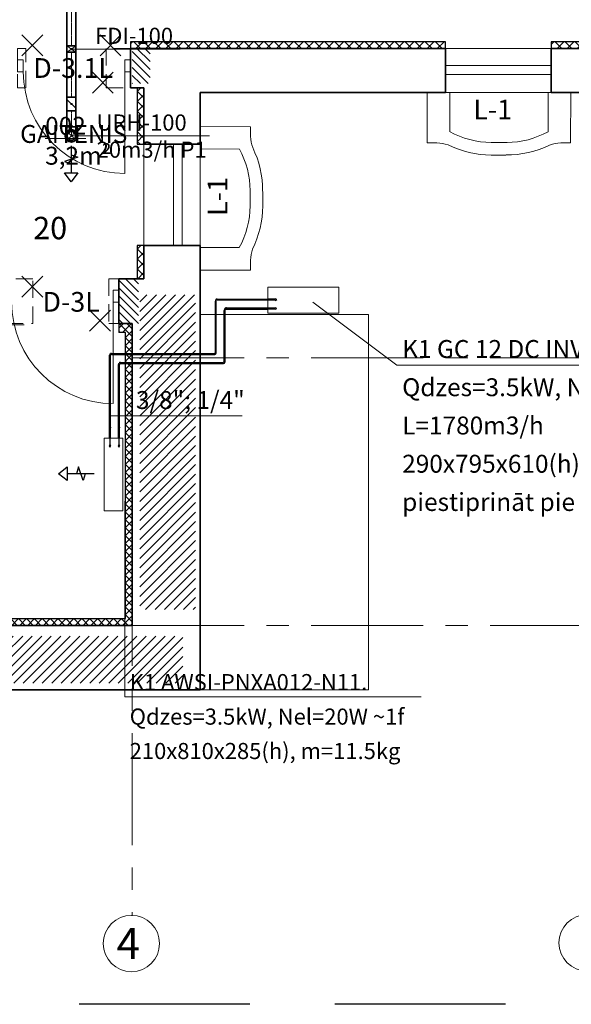
# Model space of a CAD drawing. Units: inches. Extents: x 59270 to 120137, y -1665 to 84335.
# Drawn here: x 69861 to 76023, y 15008 to 26000 of the extents above; entities that cross this region are included whole.
import ezdxf

# ---------------------------------------------------------------- set-up
doc = ezdxf.new("R2010")
doc.units = ezdxf.units.IN
doc.header["$MEASUREMENT"] = 0
for name, pattern in [('ACAD_ISO02W100', [15, 12, -3]), ('CENTER', [2, 1.25, -0.25, 0.25, -0.25]), ('CenterLine', [17.2, 13, -2, 0.2, -2]), ('DASH4DOT1', [5, 2, -0.5, 0, -0.5, 2]), ('DASHED', [19.05, 12.7, -6.35]), ('Hidden', [3, 2, -1]), ('UnderCeiling', [6.7, 4.2, -1, 0.5, -1])]:
    doc.linetypes.add(name, pattern=pattern)
doc.layers.add('_Gaisa_daudz', color=3, linetype='Continuous', lineweight=20, plot=False)
for name, color, linetype, lineweight in [('_Vent', 1, 'Continuous', 20), ('ASS', 8, 'CENTER', 9), ('BK_TIEVA', 4, 'Continuous', 9), ('BK_TONKAJA', 4, 'Continuous', 9), ('BK_WHITE', 7, 'Continuous', 35), ('dEMONT_SIEN', 252, 'DASHED', 9), ('Durvju_logu_apzim', 7, 'Continuous', 9), ('hatch', 254, 'Continuous', 0), ('meeri', 84, 'Continuous', 5), ('NOJAUC', 253, 'DASHED', 13), ('ROBEŽA', 8, 'DASH4DOT1', 15), ('SIENAS_jaun', 5, 'Continuous', 30), ('VIRSSKATS', 7, 'Continuous', 9), ('Žavēšana', 40, 'Continuous', 9)]:
    doc.layers.add(name, color=color, linetype=linetype, lineweight=lineweight)
for name, color, linetype in [('DUCT-N4-TEXT', 7, 'Continuous'), ('DUCT-P1', 7, 'Continuous'), ('DUCT-P1-COMPONENT-', 7, 'Continuous'), ('DUCT-P1-COMPONENT-TDK', 7, 'Continuous'), ('DUCT-P1-DEVICE-', 7, 'Continuous'), ('DUCT-P1-DEVICE-ARROW', 7, 'Continuous'), ('DUCT-P1-TEXT', 7, 'Continuous'), ('PIPE-C1', 7, 'Continuous'), ('TEXTS-', 7, 'Continuous')]:
    doc.layers.add(name, color=color, linetype=linetype)
doc.layers.add('DURVIS', color=7, linetype='Continuous', lineweight=9, true_color=0xdbdbdb)
doc.styles.add('BALTIC', font='ARIAL.TTF', dxfattribs={"height": 300})
doc.styles.get("Standard").update_dxf_attribs({"font": 'ARIAL.TTF'})

# ---------------------------------------------------------------- blocks, each defined once
blk = doc.blocks.new('D1 13_3')
at = {"layer": 'DURVIS', "linetype": 'Continuous'}
for p, q in [((0.36, 0), (0.36, 0.72)), ((-0.36, 0), (-0.4, 0)), ((-0.4, 0), (-0.4, -0.085)), ((-0.36, -0.085), (-0.36, 0)), ((0.4, 0), (0.36, 0)), ((0.36, 0), (0.36, -0.085)), ((0.4, -0.085), (0.4, 0)), ((-0.4, -0.085), (-0.36, -0.085)), ((0.36, -0.085), (0.4, -0.085))]:
    blk.add_line(p, q, dxfattribs=at)
blk.add_arc((0.36, 0), 0.72, 90, 180, dxfattribs=at)
blk = doc.blocks.new('*U48')
at = {"layer": 'DUCT-P1-TEXT', "color": 7, "linetype": 'Continuous', "lineweight": 15}
for p, q in [((70439, 24704, 2220), (70678, 24704, 2220)), ((70678, 24704, 2220), (71980, 24704, 2220))]:
    blk.add_line(p, q, dxfattribs=at)
at = {"layer": 'DUCT-P1-TEXT', "color": 7, "linetype": 'Continuous', "lineweight": 25}
for s, p in [('URH-100', (70721, 24762, 2220)), ('20m3/h P1', (70721, 24459, 2220))]:
    blk.add_text(s, height=180, dxfattribs=at).set_placement(p)
blk = doc.blocks.new('*U49')
at = {"layer": 'DUCT-P1-DEVICE-', "color": 30, "linetype": 'Continuous', "lineweight": 35}
for centre, radius in [((70439, 24704, 2220), 70), ((70439, 24704, 2207), 67.5), ((70439, 24704, 2209), 50), ((70439, 24704, 2220), 48)]:
    blk.add_circle(centre, radius, dxfattribs=at)
blk = doc.blocks.new('*U494')
at = {"layer": 'TEXTS-', "color": 7, "linetype": 'Continuous', "lineweight": 18}
for p, q in [((70874, 21577), (71105, 21577)), ((71105, 21577), (72346, 21577))]:
    blk.add_line(p, q, dxfattribs=at)
at = {"layer": 'TEXTS-', "color": 7, "linetype": 'Continuous', "lineweight": 25}
blk.add_text('3/8"; 1/4"', height=200, dxfattribs=at).set_placement((71160, 21654))
blk = doc.blocks.new('*U495')
at = {"layer": 'PIPE-C1', "color": 4, "linetype": 'Continuous', "lineweight": 25}
for p, q in [((72635, 22770, 2600), (72635, 22782, 2600)), ((72715, 22779, 2600), (72635, 22779, 2600)), ((72635, 22779, 2600), (72635, 22773, 2600)), ((72635, 22773, 2600), (72715, 22773, 2600)), ((72735, 22776, 2600), (72715, 22785, 2600)), ((72715, 22785, 2600), (72715, 22779, 2600)), ((72715, 22767, 2600), (72735, 22776, 2600)), ((72715, 22773, 2600), (72715, 22767, 2600))]:
    blk.add_line(p, q, dxfattribs=at)
blk = doc.blocks.new('*U496')
at = {"layer": 'PIPE-C1', "color": 4, "linetype": 'UnderCeiling', "lineweight": 25}
for p, q in [((72170, 22782, 2600), (72635, 22782, 2600)), ((72170, 22770, 2600), (72635, 22770, 2600))]:
    blk.add_line(p, q, dxfattribs=at)
blk = doc.blocks.new('*U497')
at = {"layer": 'PIPE-C1', "color": 6, "linetype": 'Continuous', "lineweight": 25}
for p, q in [((72635, 22871, 2600), (72635, 22881, 2600)), ((72715, 22879, 2600), (72635, 22879, 2600)), ((72635, 22879, 2600), (72635, 22873, 2600)), ((72635, 22873, 2600), (72715, 22873, 2600)), ((72735, 22876, 2600), (72715, 22885, 2600)), ((72715, 22885, 2600), (72715, 22879, 2600)), ((72715, 22867, 2600), (72735, 22876, 2600)), ((72715, 22873, 2600), (72715, 22867, 2600))]:
    blk.add_line(p, q, dxfattribs=at)
blk = doc.blocks.new('*U498')
at = {"layer": 'PIPE-C1', "color": 6, "linetype": 'UnderCeiling', "lineweight": 25}
for p, q in [((72067, 22881, 2600), (72635, 22881, 2600)), ((72067, 22871, 2600), (72635, 22871, 2600))]:
    blk.add_line(p, q, dxfattribs=at)
blk = doc.blocks.new('*U499')
at = {"layer": 'PIPE-C1', "color": 4, "linetype": 'UnderCeiling', "lineweight": 25}
for major_axis in [(0, 24), (0, 12)]:
    blk.add_ellipse((72170, 22758, 2600), major_axis=major_axis, ratio=1, start_param=0, end_param=1.570796, dxfattribs=at)
at = {"layer": 'PIPE-C1', "color": 4, "linetype": 'UnderCeiling', "lineweight": 25, "extrusion": (0, -1, 0)}
blk.add_ellipse((72152, 22758, 2600), major_axis=(6, 0), ratio=1, start_param=0, end_param=3.141593, dxfattribs=at)
at = {"layer": 'PIPE-C1', "color": 4, "linetype": 'UnderCeiling', "lineweight": 25, "extrusion": (1, 0, 0)}
blk.add_ellipse((72170, 22776, 2600), major_axis=(0, 6), ratio=1, start_param=0, end_param=3.141593, dxfattribs=at)
blk = doc.blocks.new('*U500')
at = {"layer": 'PIPE-C1', "color": 4, "linetype": 'UnderCeiling', "lineweight": 25}
for p, q in [((72146, 22187, 2600), (72146, 22758, 2600)), ((72158, 22187, 2600), (72158, 22758, 2600))]:
    blk.add_line(p, q, dxfattribs=at)
blk = doc.blocks.new('*U501')
at = {"layer": 'PIPE-C1', "color": 6, "linetype": 'UnderCeiling', "lineweight": 25}
for major_axis in [(0, 20), (0, 10)]:
    blk.add_ellipse((72067, 22861, 2600), major_axis=major_axis, ratio=1, start_param=0, end_param=1.570796, dxfattribs=at)
at = {"layer": 'PIPE-C1', "color": 6, "linetype": 'UnderCeiling', "lineweight": 25, "extrusion": (1, 0, 0)}
blk.add_ellipse((72067, 22876, 2600), major_axis=(0, 5), ratio=1, start_param=0, end_param=3.141593, dxfattribs=at)
at = {"layer": 'PIPE-C1', "color": 6, "linetype": 'UnderCeiling', "lineweight": 25, "extrusion": (0, -1, 0)}
blk.add_ellipse((72052, 22861, 2600), major_axis=(5, 0), ratio=1, start_param=0, end_param=3.141593, dxfattribs=at)
blk = doc.blocks.new('*U502')
at = {"layer": 'PIPE-C1', "color": 6, "linetype": 'UnderCeiling', "lineweight": 25}
for p, q in [((72047, 22284, 2600), (72047, 22861, 2600)), ((72057, 22284, 2600), (72057, 22861, 2600))]:
    blk.add_line(p, q, dxfattribs=at)
blk = doc.blocks.new('*U503')
at = {"layer": 'PIPE-C1', "color": 4, "linetype": 'UnderCeiling', "lineweight": 25}
for major_axis in [(0, -12), (0, -24)]:
    blk.add_ellipse((72134, 22187, 2600), major_axis=major_axis, ratio=1, start_param=0, end_param=1.570796, dxfattribs=at)
at = {"layer": 'PIPE-C1', "color": 4, "linetype": 'UnderCeiling', "lineweight": 25, "extrusion": (-1, 0, 0)}
blk.add_ellipse((72134, 22169, 2600), major_axis=(0, -6), ratio=1, start_param=0, end_param=3.141593, dxfattribs=at)
at = {"layer": 'PIPE-C1', "color": 4, "linetype": 'UnderCeiling', "lineweight": 25, "extrusion": (0, 1, 0)}
blk.add_ellipse((72152, 22187, 2600), major_axis=(-6, 0), ratio=1, start_param=0, end_param=3.141593, dxfattribs=at)
blk = doc.blocks.new('*U504')
at = {"layer": 'PIPE-C1', "color": 4, "linetype": 'UnderCeiling', "lineweight": 25}
for p, q in [((70988, 22175, 2600), (72134, 22175, 2600)), ((70988, 22163, 2600), (72134, 22163, 2600))]:
    blk.add_line(p, q, dxfattribs=at)
blk = doc.blocks.new('*U505')
at = {"layer": 'PIPE-C1', "color": 6, "linetype": 'UnderCeiling', "lineweight": 25}
for major_axis in [(0, -10), (0, -20)]:
    blk.add_ellipse((72037, 22284, 2600), major_axis=major_axis, ratio=1, start_param=0, end_param=1.570796, dxfattribs=at)
at = {"layer": 'PIPE-C1', "color": 6, "linetype": 'UnderCeiling', "lineweight": 25, "extrusion": (-1, 0, 0)}
blk.add_ellipse((72037, 22269, 2600), major_axis=(0, -5), ratio=1, start_param=0, end_param=3.141593, dxfattribs=at)
at = {"layer": 'PIPE-C1', "color": 6, "linetype": 'UnderCeiling', "lineweight": 25, "extrusion": (0, 1, 0)}
blk.add_ellipse((72052, 22284, 2600), major_axis=(-5, 0), ratio=1, start_param=0, end_param=3.141593, dxfattribs=at)
blk = doc.blocks.new('*U506')
at = {"layer": 'PIPE-C1', "color": 6, "linetype": 'UnderCeiling', "lineweight": 25}
for p, q in [((70885, 22274, 2600), (72037, 22274, 2600)), ((70885, 22264, 2600), (72037, 22264, 2600))]:
    blk.add_line(p, q, dxfattribs=at)
blk = doc.blocks.new('*U507')
at = {"layer": 'PIPE-C1', "color": 4, "linetype": 'UnderCeiling', "lineweight": 25}
for major_axis in [(0, 24), (0, 12)]:
    blk.add_ellipse((70988, 22151, 2600), major_axis=major_axis, ratio=1, start_param=0, end_param=1.570796, dxfattribs=at)
at = {"layer": 'PIPE-C1', "color": 4, "linetype": 'UnderCeiling', "lineweight": 25, "extrusion": (0, -1, 0)}
blk.add_ellipse((70970, 22151, 2600), major_axis=(6, 0), ratio=1, start_param=0, end_param=3.141593, dxfattribs=at)
at = {"layer": 'PIPE-C1', "color": 4, "linetype": 'UnderCeiling', "lineweight": 25, "extrusion": (1, 0, 0)}
blk.add_ellipse((70988, 22169, 2600), major_axis=(0, 6), ratio=1, start_param=0, end_param=3.141593, dxfattribs=at)
blk = doc.blocks.new('*U508')
at = {"layer": 'PIPE-C1', "color": 4, "linetype": 'UnderCeiling', "lineweight": 25}
for p, q in [((70964, 21465, 2600), (70964, 22151, 2600)), ((70976, 21465, 2600), (70976, 22151, 2600))]:
    blk.add_line(p, q, dxfattribs=at)
blk = doc.blocks.new('*U509')
at = {"layer": 'PIPE-C1', "color": 6, "linetype": 'UnderCeiling', "lineweight": 25}
for major_axis in [(0, 20), (0, 10)]:
    blk.add_ellipse((70885, 22254, 2600), major_axis=major_axis, ratio=1, start_param=0, end_param=1.570796, dxfattribs=at)
at = {"layer": 'PIPE-C1', "color": 6, "linetype": 'UnderCeiling', "lineweight": 25, "extrusion": (0, -1, 0)}
blk.add_ellipse((70870, 22254, 2600), major_axis=(5, 0), ratio=1, start_param=0, end_param=3.141593, dxfattribs=at)
at = {"layer": 'PIPE-C1', "color": 6, "linetype": 'UnderCeiling', "lineweight": 25, "extrusion": (1, 0, 0)}
blk.add_ellipse((70885, 22269, 2600), major_axis=(0, 5), ratio=1, start_param=0, end_param=3.141593, dxfattribs=at)
blk = doc.blocks.new('*U510')
at = {"layer": 'PIPE-C1', "color": 6, "linetype": 'UnderCeiling', "lineweight": 25}
for p, q in [((70865, 21462, 2600), (70865, 22254, 2600)), ((70875, 21462, 2600), (70875, 22254, 2600))]:
    blk.add_line(p, q, dxfattribs=at)
blk = doc.blocks.new('*U511')
at = {"layer": 'PIPE-C1', "color": 4, "linetype": 'UnderCeiling', "lineweight": 25, "extrusion": (0, 1, 0)}
blk.add_ellipse((70970, 21465, 2600), major_axis=(-6, 0), ratio=1, start_param=0, end_param=3.141593, dxfattribs=at)
at = {"layer": 'PIPE-C1', "color": 4, "linetype": 'UnderCeiling', "lineweight": 25, "extrusion": (-1, 0, 0)}
for centre in [(70964, 21465, 2582), (70976, 21465, 2582)]:
    blk.add_ellipse(centre, major_axis=(0, -18), ratio=1, start_param=0, end_param=1.570796, dxfattribs=at)
at = {"layer": 'PIPE-C1', "color": 7, "linetype": 'Hidden', "lineweight": -3, "extrusion": (0, 0, -1)}
blk.add_ellipse((70970, 21447, 2582), major_axis=(-6, 0), ratio=1, start_param=0, end_param=3.141593, dxfattribs=at)
at = {"layer": 'PIPE-C1', "color": 4, "linetype": 'UnderCeiling', "lineweight": 25, "extrusion": (0, 0, -1)}
blk.add_ellipse((70970, 21447, 2582), major_axis=(6, 0), ratio=1, start_param=0, end_param=3.141593, dxfattribs=at)
blk = doc.blocks.new('*U512')
at = {"layer": 'PIPE-C1', "color": 7, "linetype": 'Continuous', "lineweight": -3}
blk.add_line((70970, 21447, 2500), (70970, 21447, 2499), dxfattribs=at)
blk = doc.blocks.new('*U513')
at = {"layer": 'PIPE-C1', "color": 6, "linetype": 'UnderCeiling', "lineweight": 25, "extrusion": (0, 1, 0)}
blk.add_ellipse((70870, 21462, 2600), major_axis=(-5, 0), ratio=1, start_param=0, end_param=3.141593, dxfattribs=at)
at = {"layer": 'PIPE-C1', "color": 6, "linetype": 'UnderCeiling', "lineweight": 25, "extrusion": (-1, 0, 0)}
for centre in [(70865, 21462, 2585), (70875, 21462, 2585)]:
    blk.add_ellipse(centre, major_axis=(0, -15), ratio=1, start_param=0, end_param=1.570796, dxfattribs=at)
at = {"layer": 'PIPE-C1', "color": 7, "linetype": 'Hidden', "lineweight": -3, "extrusion": (0, 0, -1)}
blk.add_ellipse((70870, 21447, 2585), major_axis=(-5, 0), ratio=1, start_param=0, end_param=3.141593, dxfattribs=at)
at = {"layer": 'PIPE-C1', "color": 6, "linetype": 'UnderCeiling', "lineweight": 25, "extrusion": (0, 0, -1)}
blk.add_ellipse((70870, 21447, 2585), major_axis=(5, 0), ratio=1, start_param=0, end_param=3.141593, dxfattribs=at)
blk = doc.blocks.new('*U514')
at = {"layer": 'PIPE-C1', "color": 7, "linetype": 'Continuous', "lineweight": -3}
blk.add_line((70870, 21447, 2500), (70870, 21447, 2499), dxfattribs=at)
blk = doc.blocks.new('*U515')
at = {"layer": 'PIPE-C1', "color": 4, "linetype": 'UnderCeiling', "lineweight": 25, "extrusion": (1, 0, 0)}
for centre in [(70964, 21429, 2418), (70976, 21429, 2418)]:
    blk.add_ellipse(centre, major_axis=(0, 0, -18), ratio=1, start_param=0, end_param=1.570796, dxfattribs=at)
at = {"layer": 'PIPE-C1', "color": 4, "linetype": 'UnderCeiling', "lineweight": 25, "extrusion": (0, -1, 0)}
blk.add_ellipse((70970, 21429, 2400), major_axis=(6, 0), ratio=1, start_param=0, end_param=3.141593, dxfattribs=at)
blk = doc.blocks.new('*U516')
at = {"layer": 'PIPE-C1', "color": 4, "linetype": 'UnderCeiling', "lineweight": 25}
for p, q in [((70964, 21328, 2400), (70964, 21429, 2400)), ((70976, 21328, 2400), (70976, 21429, 2400))]:
    blk.add_line(p, q, dxfattribs=at)
blk = doc.blocks.new('*U517')
at = {"layer": 'PIPE-C1', "color": 4, "linetype": 'Continuous', "lineweight": 25}
for p, q in [((70964, 21328, 2400), (70976, 21328, 2400)), ((70967, 21328, 2400), (70967, 21248, 2400)), ((70973, 21328, 2400), (70967, 21328, 2400)), ((70973, 21248, 2400), (70973, 21328, 2400)), ((70967, 21248, 2400), (70961, 21248, 2400)), ((70961, 21248, 2400), (70970, 21228, 2400)), ((70970, 21228, 2400), (70979, 21248, 2400)), ((70979, 21248, 2400), (70973, 21248, 2400))]:
    blk.add_line(p, q, dxfattribs=at)
blk = doc.blocks.new('*U518')
at = {"layer": 'PIPE-C1', "color": 6, "linetype": 'UnderCeiling', "lineweight": 25, "extrusion": (1, 0, 0)}
for centre in [(70865, 21432, 2415), (70875, 21432, 2415)]:
    blk.add_ellipse(centre, major_axis=(0, 0, -15), ratio=1, start_param=0, end_param=1.570796, dxfattribs=at)
at = {"layer": 'PIPE-C1', "color": 6, "linetype": 'UnderCeiling', "lineweight": 25, "extrusion": (0, -1, 0)}
blk.add_ellipse((70870, 21432, 2400), major_axis=(5, 0), ratio=1, start_param=0, end_param=3.141593, dxfattribs=at)
blk = doc.blocks.new('*U519')
at = {"layer": 'PIPE-C1', "color": 6, "linetype": 'UnderCeiling', "lineweight": 25}
for p, q in [((70865, 21328, 2400), (70865, 21432, 2400)), ((70875, 21328, 2400), (70875, 21432, 2400))]:
    blk.add_line(p, q, dxfattribs=at)
blk = doc.blocks.new('*U520')
at = {"layer": 'PIPE-C1', "color": 6, "linetype": 'Continuous', "lineweight": 25}
for p, q in [((70865, 21328, 2400), (70875, 21328, 2400)), ((70867, 21328, 2400), (70867, 21248, 2400)), ((70873, 21328, 2400), (70867, 21328, 2400)), ((70873, 21248, 2400), (70873, 21328, 2400)), ((70867, 21248, 2400), (70861, 21248, 2400)), ((70861, 21248, 2400), (70870, 21228, 2400)), ((70870, 21228, 2400), (70879, 21248, 2400)), ((70879, 21248, 2400), (70873, 21248, 2400))]:
    blk.add_line(p, q, dxfattribs=at)
blk = doc.blocks.new('*U521')
at = {"layer": 'TEXTS-', "color": 7, "linetype": 'Continuous', "lineweight": 18}
for p, q in [((73135, 22848), (74075, 22142)), ((74075, 22142), (78048, 22142))]:
    blk.add_line(p, q, dxfattribs=at)
at = {"layer": 'TEXTS-', "color": 7, "linetype": 'Continuous', "lineweight": 25}
for s, p in [('K1 GC 12 DC INV R410', (74134, 22224)), ('Qdzes=3.5kW, Nel=0.87kW~1f', (74134, 21797)), ('L=1780m3/h', (74134, 21370)), ('290x795x610(h), m=38.5kg', (74134, 20943)), ('piestiprināt pie sienas', (74134, 20516))]:
    blk.add_text(s, height=200, dxfattribs=at).set_placement(p)
blk = doc.blocks.new('*U522')
at = {"layer": 'TEXTS-', "color": 7, "linetype": 'Continuous', "lineweight": 18}
for p, q in [((71035, 20627), (71036, 18441)), ((71036, 18441), (74346, 18441))]:
    blk.add_line(p, q, dxfattribs=at)
at = {"layer": 'TEXTS-', "color": 7, "linetype": 'Continuous', "lineweight": 25}
for s, p in [('K1 AWSI-PNXA012-N11.', (71090, 18515)), ('Qdzes=3.5kW, Nel=20W ~1f', (71090, 18130)), ('210x810x285(h), m=11.5kg', (71090, 17746))]:
    blk.add_text(s, height=180, dxfattribs=at).set_placement(p)
blk = doc.blocks.new('*U523')
at = {"layer": 'DUCT-P1-DEVICE-ARROW', "color": 3, "linetype": 'Continuous', "lineweight": 25}
for p, q in [((70294, 20932, 2160), (70393, 21007, 2160)), ((70393, 21007, 2160), (70393, 20857, 2160)), ((70519, 21007, 2160), (70494, 20932, 2160)), ((70569, 20857, 2160), (70519, 21007, 2160)), ((70393, 20857, 2160), (70294, 20932, 2160)), ((70694, 20932, 2160), (70394, 20932, 2160)), ((70594, 20932, 2160), (70569, 20857, 2160))]:
    blk.add_line(p, q, dxfattribs=at)
blk = doc.blocks.new('*U590')
at = {"layer": 'DUCT-P1-TEXT', "color": 7, "linetype": 'Continuous', "lineweight": 15}
for p, q in [((70439, 25672, 2400), (70661, 25672, 2400)), ((70661, 25672, 2400), (71654, 25672, 2400))]:
    blk.add_line(p, q, dxfattribs=at)
at = {"layer": 'DUCT-P1-TEXT', "color": 7, "linetype": 'Continuous', "lineweight": 25}
blk.add_text('FDI-100', height=180, dxfattribs=at).set_placement((70704, 25730, 2400))
blk = doc.blocks.new('*U591')
at = {"layer": 'DUCT-P1-COMPONENT-', "color": 6, "linetype": 'Continuous', "lineweight": 35}
for p, q in [((70389, 25636, 2400), (70389, 25709, 2400)), ((70489, 25636, 2400), (70489, 25709, 2400))]:
    blk.add_line(p, q, dxfattribs=at)
at = {"layer": 'DUCT-P1-COMPONENT-', "color": 7, "linetype": 'Continuous', "lineweight": 18}
for p, q in [((70434, 25676, 2400), (70395, 25704, 2400)), ((70434, 25668, 2400), (70395, 25640, 2400)), ((70445, 25676, 2400), (70484, 25704, 2400)), ((70445, 25668, 2400), (70484, 25640, 2400))]:
    blk.add_line(p, q, dxfattribs=at)
at = {"layer": 'DUCT-P1-COMPONENT-', "color": 7, "linetype": 'Continuous', "lineweight": 18, "extrusion": (0, 0, -1)}
blk.add_circle((-70439, 25672, -2400), 7.3, dxfattribs=at)
at = {"layer": 'DUCT-P1-COMPONENT-', "color": 6, "linetype": 'Continuous', "lineweight": 35, "extrusion": (0, 1, 0)}
for centre in [(70439, 25709, 2400), (70439, 25709, 2400), (70439, 25636, 2400)]:
    blk.add_ellipse(centre, major_axis=(-50, 0), ratio=1, start_param=0, end_param=3.141593, dxfattribs=at)
at = {"layer": 'DUCT-P1-COMPONENT-', "color": 6, "linetype": 'Continuous', "lineweight": 35, "extrusion": (0, -1, 0)}
blk.add_ellipse((70439, 25636, 2400), major_axis=(50, 0), ratio=1, start_param=0, end_param=3.141593, dxfattribs=at)
blk = doc.blocks.new('*U592')
at = {"layer": 'DUCT-P1', "color": 30, "linetype": 'UnderCeiling', "lineweight": 35}
for p, q in [((70389, 25709, 2400), (70389, 26999, 2400)), ((70489, 25709, 2400), (70489, 26999, 2400))]:
    blk.add_line(p, q, dxfattribs=at)
at = {"layer": 'DUCT-P1', "color": 7, "linetype": 'CenterLine', "lineweight": 18}
blk.add_line((70439, 25709, 2400), (70439, 26999, 2400), dxfattribs=at)
blk = doc.blocks.new('*U680')
at = {"layer": 'DUCT-N4-TEXT', "color": 7, "linetype": 'Continuous', "lineweight": 25}
for p, q in [((68868, 22753, 2400), (68879, 22784, 2400)), ((68868, 22664, 2400), (68914, 22783, 2400)), ((68868, 22694, 2400), (68868, 22753, 2400)), ((68879, 22784, 2400), (68903, 22784, 2400)), ((68903, 22784, 2400), (68914, 22753, 2400)), ((68914, 22753, 2400), (68914, 22694, 2400)), ((68879, 22664, 2400), (68868, 22694, 2400)), ((68903, 22664, 2400), (68879, 22664, 2400)), ((68914, 22694, 2400), (68903, 22664, 2400))]:
    blk.add_line(p, q, dxfattribs=at)
at = {"layer": 'DUCT-N4-TEXT', "color": 7, "linetype": 'Continuous', "lineweight": 15}
for p, q in [((68631, 22595, 2400), (68825, 22595, 2400)), ((68825, 22595, 2400), (69910, 22595, 2400))]:
    blk.add_line(p, q, dxfattribs=at)
at = {"layer": 'DUCT-N4-TEXT', "color": 7, "linetype": 'Continuous', "lineweight": 25}
for s, p in [(' 100 N5', (68868, 22654, 2400)), ('40m3/h ', (68868, 22350, 2400))]:
    blk.add_text(s, height=180, dxfattribs=at).set_placement(p)
blk = doc.blocks.new('*U681')
at = {"layer": 'DUCT-P1-DEVICE-ARROW', "color": 3, "linetype": 'Continuous', "lineweight": 25}
for p, q in [((70437, 24591, 500), (70437, 24291, 500)), ((70512, 24466, 500), (70362, 24416, 500)), ((70362, 24416, 500), (70437, 24391, 500)), ((70437, 24491, 500), (70512, 24466, 500)), ((70437, 24191, 500), (70362, 24290, 500)), ((70362, 24290, 500), (70512, 24290, 500)), ((70512, 24290, 500), (70437, 24191, 500))]:
    blk.add_line(p, q, dxfattribs=at)
blk = doc.blocks.new('*U687')
at = {"layer": 'DUCT-P1-COMPONENT-TDK', "color": 6, "linetype": 'Continuous', "lineweight": 35}
for p, q in [((70389, 24984, 2400), (70389, 25134, 2400)), ((70489, 24984, 2400), (70489, 25134, 2400))]:
    blk.add_line(p, q, dxfattribs=at)
at = {"layer": 'DUCT-P1-COMPONENT-TDK', "color": 7, "linetype": 'Continuous', "lineweight": 18}
for p, q in [((70483, 25016, 2400), (70396, 25102, 2400)), ((70389, 25058, 2400), (70389, 25060, 2400))]:
    blk.add_line(p, q, dxfattribs=at)
blk.add_circle((70439, 25059, 2400), 6.67, dxfattribs=at)
at = {"layer": 'DUCT-P1-COMPONENT-TDK', "color": 6, "linetype": 'Continuous', "lineweight": 35, "extrusion": (0, 1, 0)}
for centre in [(70439, 25134, 2400), (70439, 25134, 2400), (70439, 24984, 2400)]:
    blk.add_ellipse(centre, major_axis=(-50, 0), ratio=1, start_param=0, end_param=3.141593, dxfattribs=at)
at = {"layer": 'DUCT-P1-COMPONENT-TDK', "color": 6, "linetype": 'Continuous', "lineweight": 35, "extrusion": (0, -1, 0)}
blk.add_ellipse((70439, 24984, 2400), major_axis=(50, 0), ratio=1, start_param=0, end_param=3.141593, dxfattribs=at)
blk = doc.blocks.new('*U688')
at = {"layer": 'DUCT-P1', "color": 30, "linetype": 'UnderCeiling', "lineweight": 35}
for p, q in [((70389, 25134, 2400), (70389, 25636, 2400)), ((70489, 25134, 2400), (70489, 25636, 2400))]:
    blk.add_line(p, q, dxfattribs=at)
at = {"layer": 'DUCT-P1', "color": 7, "linetype": 'CenterLine', "lineweight": 18}
blk.add_line((70439, 25134, 2400), (70439, 25636, 2400), dxfattribs=at)
blk = doc.blocks.new('*U689')
at = {"layer": 'DUCT-P1', "color": 30, "linetype": 'UnderCeiling', "lineweight": 35}
for p, q in [((70389, 24804, 2400), (70389, 24984, 2400)), ((70489, 24804, 2400), (70489, 24984, 2400))]:
    blk.add_line(p, q, dxfattribs=at)
at = {"layer": 'DUCT-P1', "color": 7, "linetype": 'CenterLine', "lineweight": 18}
blk.add_line((70439, 24804, 2400), (70439, 24984, 2400), dxfattribs=at)
blk = doc.blocks.new('*U690')
at = {"layer": 'DUCT-P1', "color": 7, "linetype": 'UnderCeiling', "lineweight": 18}
for p, q in [((70475, 24739, 2300), (70404, 24668, 2300)), ((70475, 24668, 2300), (70404, 24739, 2300))]:
    blk.add_line(p, q, dxfattribs=at)
at = {"layer": 'DUCT-P1', "color": 30, "linetype": 'UnderCeiling', "lineweight": 35, "extrusion": (0, 1, 0)}
blk.add_ellipse((70439, 24804, 2400), major_axis=(-50, 0), ratio=1, start_param=0, end_param=3.141593, dxfattribs=at)
at = {"layer": 'DUCT-P1', "color": 30, "linetype": 'UnderCeiling', "lineweight": 35, "extrusion": (-1, 0, 0)}
for centre in [(70389, 24804, 2300), (70489, 24804, 2300)]:
    blk.add_ellipse(centre, major_axis=(0, -100), ratio=1, start_param=0, end_param=1.570796, dxfattribs=at)
at = {"layer": 'DUCT-P1', "color": 7, "linetype": 'Hidden', "lineweight": -3, "extrusion": (0, 0, -1)}
blk.add_ellipse((70439, 24704, 2300), major_axis=(-50, 0), ratio=1, start_param=0, end_param=3.141593, dxfattribs=at)
at = {"layer": 'DUCT-P1', "color": 7, "linetype": 'CenterLine', "lineweight": 18, "extrusion": (-1, 0, 0)}
blk.add_ellipse((70439, 24804, 2300), major_axis=(0, -100), ratio=1, start_param=0, end_param=1.570796, dxfattribs=at)
at = {"layer": 'DUCT-P1', "color": 30, "linetype": 'UnderCeiling', "lineweight": 35, "extrusion": (0, 0, -1)}
blk.add_ellipse((70439, 24704, 2300), major_axis=(50, 0), ratio=1, start_param=0, end_param=3.141593, dxfattribs=at)
blk = doc.blocks.new('*U691')
at = {"layer": 'DUCT-P1', "color": 7, "linetype": 'Continuous', "lineweight": -3}
blk.add_line((70439, 24704, 2260), (70439, 24704, 2259), dxfattribs=at)

msp = doc.modelspace()

# ---------------------------------------------------------------- hatches: boundary and pattern name
at = {"layer": 'hatch', "lineweight": 5}
h = msp.add_hatch(dxfattribs=at)
h.set_pattern_fill('ANSI37', color=8, scale=25, angle=-270)
h.set_pattern_definition([(135, (360349.34, -108774.01), (-56.1266, -56.1266), []), (225, (360349.34, -108774.01), (56.1266, -56.1266), [])])
h.paths.add_polyline_path([(71098.6, 25753.7), (71098.4, 25678.7), (74618.4, 25678.7), (74618.4, 25753.7)])
h = msp.add_hatch(dxfattribs=at)
h.set_pattern_fill('ANSI37', color=8, scale=25, angle=-270)
h.set_pattern_definition([(135, (364943.34, -108774.01), (-56.1266, -56.1266), []), (225, (364943.34, -108774.01), (56.1266, -56.1266), [])])
h.paths.add_polyline_path([(75798.4, 25753.7), (75798.4, 25678.7), (79212.4, 25678.7), (79212.4, 25753.7)])
h = msp.add_hatch(dxfattribs=at)
h.set_pattern_fill('ANSI37', color=8, scale=25, angle=-360)
h.set_pattern_definition([(45, (-63304.266, -258575.26), (-56.1266, 56.1266), []), (135, (-63304.266, -258575.26), (-56.1266, -56.1266), [])])
h.paths.add_polyline_path([(71248.4, 25238.7), (71173.4, 25238.7), (71173.4, 24608.7), (71248.4, 24608.7)])
h = msp.add_hatch(dxfattribs=at)
h.set_pattern_fill('ANSI37', color=8, scale=25, angle=-360)
h.set_pattern_definition([(45, (-63304.266, -260335.26), (-56.1266, 56.1266), []), (135, (-63304.266, -260335.26), (-56.1266, -56.1266), [])])
h.paths.add_polyline_path([(71248.4, 23478.7), (71173.4, 23478.7), (71173.5, 23108.7), (71248.5, 23108.7)])
h = msp.add_hatch(dxfattribs=at)
h.set_pattern_fill('ANSI37', color=8, scale=500, angle=-270)
h.set_pattern_definition([(135, (-995.36, 0), (-44.194174, -44.194174), []), (225, (-995.36, 0), (44.194174, -44.194174), [])])
h.paths.add_polyline_path([(71118.4, 22608.7), (70968.4, 22608.7), (70968.6, 22508.7), (71043.4, 22508.7), (71043.4, 19313.7), (69391.4, 19313.7), (69391.4, 19238.7), (71118.4, 19238.7)])
at = {"layer": 'NOJAUC', "linetype": 'ACAD_ISO02W100', "lineweight": 0, "ltscale": 50}
h = msp.add_hatch(dxfattribs=at)
h.set_pattern_fill('ANSI31', color=8, scale=500, angle=-90, style=0)
h.set_pattern_definition([(315, (-12035.835, -1156.906), (44.194174, 44.194174), [])])
h.paths.add_polyline_path([(71318.5, 25287.5), (71318.8, 25679.8), (71118.8, 25679.8), (71118.5, 25287.5)])
h = msp.add_hatch(dxfattribs=at)
h.set_pattern_fill('ANSI31', color=8, scale=500, angle=-90, style=0)
h.set_pattern_definition([(315, (-12165.835, -3726.906), (44.194174, 44.194174), [])])
h.paths.add_polyline_path([(71188.5, 22608.7), (71188.8, 23109.8), (70968.6, 23109.8), (70968.3, 22608.7)])
at = {"layer": 'Žavēšana', "lineweight": 0, "ltscale": 50}
h = msp.add_hatch(dxfattribs=at)
h.set_pattern_fill('ANSI31', color=8, scale=600, style=0)
h.set_pattern_definition([(45, (6461.476, -2752.85), (-53.03301, 53.03301), [])])
h.paths.add_polyline_path([(71825.2, 22930.1), (71202.3, 22930.1), (71202.3, 19414.8), (71825.2, 19414.8)])
h = msp.add_hatch(dxfattribs=at)
h.set_pattern_fill('ANSI31', color=8, scale=600, style=0)
h.set_pattern_definition([(45, (2108.24, -4015.53), (-53.03301, 53.03301), [])])
h.paths.add_polyline_path([(71682, 18593.1), (71684.3, 19118.1), (69701.4, 19118.1), (69699.1, 18593.1)])

# ---------------------------------------------------------------- linework, layer by layer
at = {"layer": '_Vent'}
for points in [[(72632.4, 22722.6), (73427.4, 22722.6), (73427.4, 23012.6), (72632.4, 23012.6)], [(70804.9, 20518.7), (71014.9, 20518.7), (71014.9, 21328.7), (70804.9, 21328.7)]]:
    msp.add_lwpolyline(points, close=True, dxfattribs=at)
at = {"layer": 'ASS', "color": 8, "ltscale": 1000}
for p, q in [((71118.4, 22223.7), (104592.5, 22223.7)), ((71118.4, 22035.3), (71118.4, 16001.3)), ((71118.4, 19238.7), (104592.5, 19238.7))]:
    msp.add_line(p, q, dxfattribs=at)
at = {"layer": 'BK_TIEVA', "color": 8}
msp.add_lwpolyline([(69391.4, 19238.7), (71118.4, 19238.7), (71118.4, 22608.7), (70968.4, 22608.7)], dxfattribs=at)
at = {"layer": 'BK_TONKAJA', "color": 8}
for p, q in [((74618.4, 25488.7), (75798.4, 25488.7)), ((75798.4, 25388.7), (74618.4, 25388.7)), ((71578.4, 24608.7), (71578.4, 23478.7)), ((71674.4, 24608.7), (71674.4, 23478.7))]:
    msp.add_line(p, q, dxfattribs=at)
for points in [[(75798.4, 25188.7), (74618.4, 25188.7), (74618.4, 25678.7), (75798.4, 25678.7)], [(71248.4, 24608.7), (71878.4, 24608.7), (71878.4, 23478.7), (71248.4, 23478.7)]]:
    msp.add_lwpolyline(points, close=True, dxfattribs=at)
at = {"layer": 'BK_WHITE', "color": 8}
for p, q in [((74618.4, 25678.7), (71098.6, 25678.4)), ((71098.6, 25678.4), (71098.6, 25238.4)), ((74618.4, 25678.7), (74618.4, 25188.7)), ((75798.4, 25678.7), (75798.4, 25188.7)), ((71248.4, 25238.7), (71098.6, 25238.4)), ((71248.4, 25238.7), (71248.4, 24608.7)), ((71878.4, 25188.7), (71878.4, 24608.7)), ((71878.4, 25188.7), (74618.4, 25188.7)), ((75798.4, 25188.7), (78678.4, 25188.7)), ((71878.4, 24608.7), (71248.4, 24608.7)), ((71248.4, 23478.7), (71248.4, 23108.7)), ((71878.4, 23478.7), (71248.4, 23478.7)), ((71878.4, 23478.7), (71878.4, 22708.7)), ((71248.4, 23108.7), (70968.4, 23108.8)), ((70968.4, 22608.8), (70968.4, 23108.8)), ((71878.4, 18518.7), (71878.4, 22976.7)), ((71118.4, 22608.7), (70968.4, 22608.7)), ((71118.4, 22608.7), (71118.4, 19238.7)), ((71118.4, 19238.7), (69391.4, 19238.7)), ((71878.4, 18518.7), (69391.4, 18518.7))]:
    msp.add_line(p, q, dxfattribs=at)
at = {"layer": 'BK_WHITE', "color": 8, "lineweight": 20}
for p, q in [((74414.4, 25186.7), (74414.4, 24626.7)), ((74664.4, 25186.7), (74664.4, 24750.7)), ((75766.4, 25184.7), (75764.4, 24748.7)), ((76016.4, 25183.7), (76014.4, 24623.7)), ((71880.4, 24807.7), (72440.4, 24805.7)), ((72440.4, 24696.7), (72440.4, 24805.7)), ((74522.4, 24626.7), (74414.4, 24626.7)), ((75130.4, 24628.7), (75308.4, 24628.7)), ((75904.4, 24623.7), (76014.4, 24623.7)), ((71880.4, 24557.7), (72316.4, 24555.7)), ((75128.4, 24488.7), (75290.4, 24488.7)), ((72436.4, 23921.7), (72436.4, 24100.7)), ((72576.4, 23919.7), (72576.4, 24082.7)), ((71878.4, 23455.7), (72314.4, 23455.7)), ((72438.4, 23314.7), (72438.4, 23205.7)), ((71878.4, 23205.7), (72438.4, 23205.7)), ((71878.4, 22708.7), (73758.4, 22708.7)), ((73758.4, 22708.7), (73758.4, 18518.7)), ((71878.4, 18518.7), (73758.4, 18518.7))]:
    msp.add_line(p, q, dxfattribs=at)
at = {"layer": 'BK_WHITE', "color": 8, "flags": 128}
msp.add_lwpolyline([(79212.4, 26108.7), (79212.4, 25678.7), (75798.4, 25678.7)], dxfattribs=at)
at = {"layer": 'BK_WHITE', "color": 8, "lineweight": 20}
for centre, radius, start, end in [((75134.4, 25596.2), 967.1, 240.87902, 269.69766), ((73005.9, 24741.8), 567.7, 184.57285, 197.28631), ((75949.8, 24059), 567.7, 94.57285, 107.28631), ((75134.4, 25596.2), 1107.1, 243.82704, 269.67679), ((71468.7, 23926.4), 967.1, 330.87902, 359.69766), ((71468.7, 23926.4), 1107.1, 333.82704, 359.67679)]:
    msp.add_arc(centre, radius, start, end, dxfattribs=at)
at = {"layer": 'BK_WHITE', "color": 8, "lineweight": 20, "extrusion": (0, 0, -1)}
for centre, radius, start, end in [((-75297.1, 25596.8), 967.1, 241.12967, 269.78159), ((-74475, 24061.3), 567.7, 94.8235, 107.53695), ((-75297.1, 25596.8), 967.1, 270.84948, 270.97262), ((-71468.1, 24089.1), 967.1, 151.12967, 179.78159), ((-71468.1, 24089.1), 1107.1, 154.07769, 180.17447), ((-75297.1, 25596.8), 1107.1, 244.07769, 270.17447), ((-71468.1, 24089.1), 967.1, 180.84948, 180.97262), ((-73003.6, 23267), 567.7, 4.8235, 17.53695)]:
    msp.add_arc(centre, radius, start, end, dxfattribs=at)
at = {"layer": 'dEMONT_SIEN', "color": 8, "linetype": 'ByBlock', "ltscale": 15}
for p, q in [((69886.2, 25829.9), (70119.7, 25596.4)), ((70119.7, 25829.9), (69886.2, 25596.4)), ((70759.1, 25829.9), (70992.6, 25596.4)), ((70992.6, 25829.9), (70759.1, 25596.4)), ((70673.4, 25412.8), (70906.9, 25179.2)), ((70906.9, 25412.8), (70673.4, 25179.2)), ((69886.2, 23137.3), (70119.7, 22903.7)), ((70119.7, 23137.3), (69886.2, 22903.7)), ((70640.4, 22757.8), (70873.9, 22524.2)), ((70873.9, 22757.8), (70640.4, 22524.2))]:
    msp.add_line(p, q, dxfattribs=at)
at = {"layer": 'dEMONT_SIEN', "color": 8, "linetype": 'DASHED', "ltscale": 15}
for points in [[(69928.6, 25679), (69838.4, 25678.7), (69838.4, 25238.7), (69928.3, 25238.7)], [(71098.7, 25678.4), (70828.6, 25678.7), (70828.3, 25238.7), (71098.4, 25239.5)], [(70008.6, 23109), (69708.4, 23108.7), (69708.4, 22608.7), (70008.3, 22608.7)], [(70968.7, 23108.4), (70858.6, 23108.7), (70858.3, 22608.3), (70968.4, 22609.1)]]:
    msp.add_lwpolyline(points, close=True, dxfattribs=at)
at = {"layer": 'ROBEŽA', "color": 120, "linetype": 'DASHED', "lineweight": 30, "ltscale": 150}
msp.add_lwpolyline([(89889.3, 37115.8), (89889.3, 27811.6), (96190.5, 27811.6), (96190.5, 25581.6), (100838.2, 25581.6), (100838.2, 21287.3), (98148.4, 21287.3), (98148.4, 15008.5), (61677.3, 15008.5), (61677.3, 37115.8), (89889.3, 37115.8)], dxfattribs=at)
at = {"layer": 'SIENAS_jaun', "color": 8}
msp.add_line((70968.4, 22608.7), (70968.6, 22508.7), dxfattribs=at)
for points in [[(74618.4, 25678.7), (74618.4, 25753.7), (71098.6, 25753.7), (71098.4, 25678.7)], [(79212.4, 25678.7), (79212.4, 25753.7), (75798.4, 25753.7), (75798.4, 25678.7)], [(71173.4, 24608.7), (71248.4, 24608.7), (71248.4, 25238.7), (71173.4, 25238.7)], [(71173.5, 23108.7), (71248.5, 23108.7), (71248.4, 23478.7), (71173.4, 23478.7)]]:
    msp.add_lwpolyline(points, close=True, dxfattribs=at)
msp.add_lwpolyline([(69391.4, 19238.7), (69391.4, 19313.7), (71043.4, 19313.7), (71043.4, 22508.7), (70968.6, 22508.7)], dxfattribs=at)
at = {"layer": 'VIRSSKATS', "color": 8}
for centre in [(71109.3, 15687.1), (76199.8, 15694.4)]:
    msp.add_circle(centre, 314.3, dxfattribs=at).dxf.unprotected_set("ltscale", 0)

# ---------------------------------------------------------------- block references
at = {"layer": 'DUCT-N4-TEXT'}
msp.add_blockref('*U680', (0, 0), dxfattribs=at)
at = {"layer": 'DUCT-P1'}
for name in ['*U592', '*U688', '*U689', '*U690', '*U691']:
    msp.add_blockref(name, (0, 0), dxfattribs=at)
at = {"layer": 'DUCT-P1-COMPONENT-'}
msp.add_blockref('*U591', (0, 0), dxfattribs=at)
at = {"layer": 'DUCT-P1-COMPONENT-TDK'}
msp.add_blockref('*U687', (0, 0), dxfattribs=at)
at = {"layer": 'DUCT-P1-DEVICE-'}
msp.add_blockref('*U49', (0, 0), dxfattribs=at)
at = {"layer": 'DUCT-P1-DEVICE-ARROW'}
for name in ['*U681', '*U523']:
    msp.add_blockref(name, (0, 0), dxfattribs=at)
at = {"layer": 'DUCT-P1-TEXT'}
for name in ['*U590', '*U48']:
    msp.add_blockref(name, (0, 0), dxfattribs=at)
at = {"layer": 'DURVIS', "color": 8, "xscale": -1575.003001414763, "yscale": 1575.00300141476, "zscale": 1575.003001414759, "rotation": 180}
for p in [(70468.4, 25417.9), (70338.4, 22847.9)]:
    msp.add_blockref('D1 13_3', p, dxfattribs=at)
at = {"layer": 'PIPE-C1'}
for name in ['*U501', '*U498', '*U497', '*U502', '*U499', '*U500', '*U496', '*U495', '*U509', '*U510', '*U506', '*U505', '*U507', '*U508', '*U504', '*U503', '*U513', '*U518', '*U514', '*U511', '*U515', '*U512', '*U520', '*U519', '*U517', '*U516']:
    msp.add_blockref(name, (0, 0), dxfattribs=at)
at = {"layer": 'TEXTS-'}
for name in ['*U521', '*U494', '*U522']:
    msp.add_blockref(name, (0, 0), dxfattribs=at)

# ---------------------------------------------------------------- texts
at = {"layer": '_Gaisa_daudz', "color": 8, "ltscale": 10, "insert": (70012.4, 23799.1), "char_height": 250, "width": 2656.075, "attachment_point": 1}
msp.add_mtext('{\\C256;20}', dxfattribs=at)
at = {"layer": 'Durvju_logu_apzim', "color": 8, "ltscale": 10, "char_height": 220, "width": 2656.075, "attachment_point": 1}
for s, insert in [('{\\fArial|b0|i1|c186|p34;\\C0;D-3.1L}', (70013.4, 25570.6)), ('{\\fArial|b0|i1|c186|p34;\\C0;L-1}', (74928.6, 25107.4)), ('{\\fArial|b0|i1|c186|p34;\\C0;D-3L}', (70116, 22960.3))]:
    msp.add_mtext(s, dxfattribs=dict(at, insert=insert))
at = {"layer": 'Durvju_logu_apzim', "color": 8, "ltscale": 10, "insert": (71960.7, 23809.6), "char_height": 220, "width": 2656.075, "attachment_point": 1, "rotation": 90}
msp.add_mtext('{\\fArial|b0|i1|c186|p34;\\C0;L-1}', dxfattribs=at)
at = {"layer": 'meeri', "color": 8, "ltscale": 10, "char_height": 200, "width": 693.466, "attachment_point": 1}
for s, insert in [('{\\fArial|b0|i1|c186|p34;\\L\\C0;     002\\fArial|b0|i1|c204|p34;\\P\\fArial|b0|i1|c186|p34;\\l3,2m²}', (70145.6, 24914.7)), ('{\\fArial|b0|i1|c186|p34;GAITENIS}', (69865.8, 24824.5))]:
    msp.add_mtext(s, dxfattribs=dict(at, insert=insert))
at = {"layer": 'VIRSSKATS', "color": 8, "insert": (71074, 15687.1), "char_height": 345.6, "width": 650.964, "attachment_point": 5, "style": 'BALTIC'}
msp.add_mtext('{\\fArial|b0|i0|c186|p34;4}', dxfattribs=at).dxf.unprotected_set("ltscale", 0)

doc.saveas('drawing.dxf')
